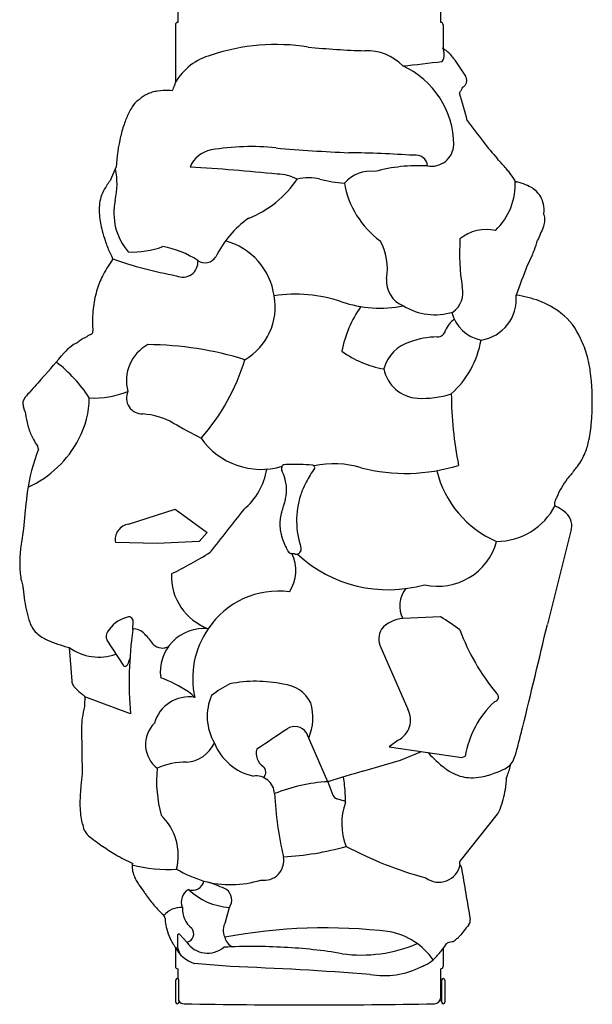
# Model space of a CAD drawing. Units: inches. Extents: x -1 to 984, y -1 to 624.
# Drawn here: x 294 to 340, y 207 to 286 of the extents above; entities that cross this region are included whole.
import ezdxf

# ---------------------------------------------------------------- set-up
doc = ezdxf.new("R2010")
doc.units = ezdxf.units.IN
doc.header["$LTSCALE"] = 12
doc.header["$MEASUREMENT"] = 0
doc.layers.add('1', color=7, linetype='Continuous')

msp = doc.modelspace()

# ---------------------------------------------------------------- linework, layer by layer
at = {"layer": '1'}
for p, q in [((327.691, 285.393), (327.691, 288.066)), ((306.753, 287.566), (306.753, 285.393)), ((306.566, 285.205), (306.566, 280.595)), ((327.878, 285.205), (327.878, 283.327)), ((327.878, 283.327), (327.981, 283.249)), ((301.429, 272.87), (301.854, 273.857)), ((295.988, 257.084), (295.991, 257.087)), ((294.951, 255.92), (294.952, 255.921)), ((294.957, 255.927), (294.96, 255.93)), ((294.605, 255.53), (294.707, 255.645)), ((294.581, 254.43), (294.458, 254.772)), ((294.581, 254.43), (294.581, 254.43)), ((295.674, 251.385), (295.573, 251.666)), ((302.84, 245.411), (306.55, 246.609)), ((306.55, 246.609), (309.089, 244.761)), ((309.089, 244.761), (308.451, 244.045)), ((338.091, 244.993), (336.189, 237.435)), ((308.451, 244.045), (305.118, 243.876)), ((305.118, 243.876), (301.798, 243.941)), ((327.679, 238.024), (324.684, 237.891)), ((303.188, 236.987), (303.206, 237.666)), ((301.118, 236.179), (302.395, 234.177)), ((322.922, 235.596), (325.078, 230.665)), ((302.987, 230.311), (299.35, 231.664)), ((299.096, 229.128), (299.129, 225.473)), ((299.096, 229.128), (299.096, 229.128)), ((318.699, 224.898), (316.994, 228.796)), ((324.294, 228.209), (323.597, 227.667)), ((323.597, 227.667), (329.369, 226.833)), ((324.504, 226.618), (326.164, 227.296)), ((321.495, 225.734), (324.504, 226.618)), ((318.699, 224.898), (319.109, 223.835)), ((332.188, 222.3), (329.224, 218.574)), ((329.177, 218.442), (329.177, 218.442)), ((310.564, 213.742), (310.861, 214.885)), ((306.737, 212.657), (306.745, 211.711)), ((307.466, 212.109), (306.884, 212.745)), ((328.607, 212.148), (328.339, 212.08)), ((328.981, 212.407), (328.963, 212.385)), ((306.566, 211.699), (306.566, 210.181)), ((327.878, 211.59), (327.878, 210.181)), ((310.954, 210.165), (308.059, 210.423)), ((306.753, 209.993), (306.753, 209.201)), ((327.691, 207.708), (327.691, 209.993)), ((306.588, 207.333), (306.588, 209.083)), ((306.838, 207.429), (306.838, 209.084)), ((327.776, 207.333), (327.776, 209.083)), ((328.026, 209.083), (328.026, 207.333)), ((306.838, 207.429), (306.838, 207.333))]:
    msp.add_line(p, q, dxfattribs=at)
for centre, radius, start, end in [((306.753, 285.205), 0.188, 90, 180), ((327.691, 285.205), 0.188, 0, 90), ((314.588, 267.435), 16.19, 80.92635, 108.65012), ((323.324, 344.316), 61.206, 264.20254, 268.43724), ((326.846, 282.861), 1.133, 329.35926, 25.86603), ((339.304, 298.239), 18.786, 232.93401, 233.80242), ((310.628, 278.237), 4.699, 105.01956, 149.82646), ((321.826, 279.186), 3.95, 43.93264, 92.48784), ((327.537, 282.169), 1.132, 37.15914, 53.59572), ((351.87, 300.715), 29.463, 217.3198, 218.08882), ((328.285, 282.032), 0.644, 33.25461, 52.04157), ((317.731, 357.188), 75.581, 275.26831, 277.67203), ((321.768, 275.59), 6.97, 0.3224, 65.38398), ((383.979, 318.233), 65.782, 213.02128, 214.36375), ((329.199, 280.77), 0.583, 322.85118, 34.77729), ((313.393, 276.616), 7.838, 151.48438, 154.8331), ((306.061, 280.596), 0.506, 331.7256, 359.35058), ((326.796, 281.394), 2.891, 331.75529, 336.23245), ((329.136, 280.815), 0.661, 297.58924, 323.09531), ((304.663, 277.66), 1.855, 120.95897, 124.26849), ((305.22, 277.713), 2.156, 114.11619, 134.50452), ((305.466, 277.209), 2.717, 106.1009, 114.49877), ((305.669, 276.513), 3.442, 98.89572, 106.13797), ((305.853, 275.303), 4.666, 87.47679, 98.82619), ((305.847, 274.764), 5.205, 85.01848, 87.67748), ((325.475, 282.146), 4.412, 327.35782, 327.80085), ((241.907, 253.868), 91.044, 15.08742, 16.52656), ((326.013, 281.815), 3.78, 327.69885, 331.74953), ((308.662, 275.358), 6.457, 149.15096, 153.40524), ((304.566, 277.79), 1.693, 124.01435, 148.73341), ((309.823, 274.803), 7.743, 153.58256, 160.62032), ((312.979, 273.697), 11.087, 160.63827, 166.3102), ((380.298, 314.164), 62.355, 215.93888, 217.85445), ((315.053, 273.225), 13.214, 166.45027, 177.25748), ((312.544, 257.041), 18.454, 83.69221, 99.77716), ((327.476, 428.219), 153.379, 265.17383, 267.34869), ((326.943, 275.725), 1.797, 260.20504, 356.93282), ((353.715, 293.579), 28.734, 217.97258, 221.53826), ((309.824, 273.006), 2.26, 100.55982, 157.65232), ((318.898, 170.528), 104.486, 86.3538, 89.18648), ((325.72, 273.901), 0.919, 3.30849, 101.13635), ((294.886, 70.408), 203.863, 84.42713, 86.38649), ((325.94, 260.71), 13.262, 86.98597, 105.21626), ((289.905, 236.113), 57.14, 41.16324, 42.23996), ((295.997, 272.51), 5.921, 347.30974, 11.77128), ((314.526, 269.356), 3.954, 63.83978, 87.72439), ((317.175, 269.361), 3.657, 75.67481, 104.32519), ((322.121, 270.711), 2.817, 83.10242, 138.10258), ((324.006, 265.975), 11.812, 39.10127, 40.99099), ((329.173, 270.139), 5.176, 31.2247, 39.40667), ((304.806, 269.962), 4.44, 148.6499, 157.92554), ((305.921, 269.305), 5.733, 144.29862, 148.84034), ((306.775, 268.707), 6.776, 142.09686, 144.40927), ((309.238, 277.662), 8.49, 291.80025, 325.91804), ((320.551, 282.073), 9.495, 254.91289, 266.81441), ((327.154, 273.821), 7.235, 189.77694, 233.65506), ((328.512, 272.515), 5.122, 313.75086, 2.97961), ((330.027, 270.684), 4.163, 29.35867, 30.89232), ((333.69, 272.787), 0.0699, 223.97833, 227.87021), ((333.75, 272.853), 0.159, 227.95254, 235.24261), ((333.797, 272.922), 0.242, 235.20561, 240.19028), ((333.825, 272.969), 0.297, 240.07927, 254.88381), ((333.701, 272.51), 0.179, 74.45522, 74.73438), ((331.583, 264.683), 8.287, 72.22978, 74.85334), ((332.823, 268.45), 4.321, 63.52959, 72.64348), ((333.621, 270.048), 2.535, 52.36576, 63.56203), ((303.472, 270.58), 2.974, 162.55077, 175.03213), ((302.944, 270.73), 2.425, 158.34423, 162.19219), ((333.994, 270.546), 1.913, 15.81679, 52.09786), ((305.036, 270.442), 4.544, 175.01712, 185.10366), ((306.414, 270.195), 4.75, 167.67117, 220.65167), ((333.562, 270.423), 2.362, 358.97244, 15.8393), ((306.756, 270.571), 6.268, 184.87874, 190.71978), ((334.746, 269.634), 1.25, 337.14412, 21.69716), ((332.902, 270.41), 3.021, 354.03878, 359.44423), ((309.14, 271.022), 8.694, 190.71437, 194.9449), ((316.989, 263.23), 8.002, 125.06826, 154.24674), ((398.094, 241.392), 68.109, 155.9781, 156.97439), ((334.71, 269.644), 1.287, 335.97414, 337.38048), ((314.853, 272.568), 14.613, 195.024, 198.17125), ((331.342, 265.56), 3.332, 77.6738, 129.35716), ((310.381, 271.073), 9.898, 198.02599, 200.82351), ((307.651, 270.027), 6.975, 200.75855, 204.75031), ((303.118, 274.172), 7.079, 267.50448, 290.20116), ((304.281, 260.239), 7.402, 56.64348, 80.03041), ((309.16, 262.847), 5.322, 8.12329, 74.84964), ((319.083, 265.82), 4.363, 349.06023, 29.87537), ((345.958, 267.003), 16.767, 176.12373, 189.23027), ((321.183, 272.388), 14.88, 339.89645, 342.97746), ((306.249, 269.374), 5.428, 204.69149, 209.85527), ((308.93, 267.247), 1.008, 234.99293, 327.61394), ((365.155, 252.017), 33.62, 153.9589, 155.37978), ((331.033, 268.685), 4.355, 333.93991, 334.57417), ((330.214, 269.054), 5.253, 334.77213, 340.19278), ((308.403, 261.357), 8.547, 143.54754, 153.48314), ((301.35, 266.568), 0.221, 323.39345, 353.09086), ((301.34, 266.556), 0.233, 21.26923, 29.06789), ((301.365, 266.564), 0.207, 353.74125, 21.69466), ((312.924, 299.233), 34.603, 250.84689, 259.52967), ((307.152, 266.296), 1.206, 244.65202, 5.93855), ((420.746, 232.24), 92.541, 158.58855, 160.15715), ((307.027, 262.029), 7.016, 153.36877, 163.78503), ((325.506, 264.813), 2.147, 175.2092, 248.66287), ((308.11, 261.76), 8.131, 164.09552, 174.24211), ((309.675, 262.703), 4.837, 300.05338, 10.66709), ((316.162, 252.42), 11.312, 71.28688, 98.81242), ((327.584, 263.856), 1.88, 304.79935, 14.06635), ((330.435, 263.332), 3.28, 278.28779, 5.60052), ((332.634, 255.424), 8.297, 69.49436, 82.62785), ((322.858, 272.175), 9.547, 251.26377, 281.27781), ((327.235, 266.841), 4.746, 238.06758, 287.43449), ((333.344, 257.219), 6.367, 51.92678, 69.81197), ((310.389, 261.538), 10.421, 174.28609, 183.16065), ((328.761, 257.5), 9.095, 144.73566, 169.2884), ((331.434, 262.97), 2.932, 193.42486, 259.64754), ((333.986, 258.082), 5.291, 23.54917, 51.6442), ((329.931, 260.108), 1.995, 125.39596, 157.9011), ((303.023, 253.827), 7.415, 115.63659, 119.28512), ((299.662, 260.83), 0.353, 295.63076, 325.96583), ((299.73, 260.783), 0.27, 326.01894, 352.32477), ((302.039, 261.072), 2.058, 182.98391, 187.4109), ((299.769, 260.777), 0.231, 352.70011, 6.43465), ((327.412, 261.017), 0.689, 270.22871, 346.77221), ((299.899, 257.383), 2.739, 114.92057, 126.12263), ((301.47, 256.385), 4.421, 123.01822, 128.05053), ((302.228, 255.227), 5.805, 119.20692, 123.07012), ((305.946, 256.845), 3.276, 118.75133, 195.14648), ((304.177, 233.002), 26.716, 72.75363, 89.58587), ((326.196, 256.921), 3.16, 106.8475, 164.20611), ((327.476, 253.826), 6.502, 90.54078, 109.73487), ((323.485, 261.388), 7.536, 312.09995, 350.05309), ((333.118, 257.653), 6.259, 22.09668, 23.97499), ((332.72, 257.022), 6.88, 13.62279, 25.78224), ((208.884, 334.78), 116.721, 318.26914, 319.55581), ((300.252, 256.914), 3.326, 126.28223, 139.77344), ((324.587, 265.81), 8.155, 234.2681, 259.89193), ((290.36, 249.462), 11.116, 32.75647, 52.83545), ((296.266, 263.262), 16.527, 318.31825, 343.31488), ((329.729, 256.238), 9.971, 8.03232, 13.95504), ((326.046, 258.386), 2.953, 191.81165, 266.03371), ((325.41, 255.605), 14.336, 4.84053, 8.12264), ((1283.814, -623.904), 1323.608, 138.27201, 138.33889), ((319.838, 255.137), 19.927, 355.40952, 4.83047), ((295.89, 254.849), 1.426, 130.88326, 146.06333), ((300.101, 262.607), 7.142, 266.85012, 292.06358), ((303.932, 255.459), 1.265, 155.24547, 271.68969), ((326.173, 263.306), 7.872, 267.58974, 287.47714), ((360.01, 256.103), 31.475, 180.55756, 190.99786), ((295.162, 255.029), 0.75, 138.35489, 199.7409), ((292.699, 255.525), 7.01, 331.78306, 359.60022), ((330.1, 260.73), 36.074, 190.05656, 191.54336), ((303.575, 248.41), 5.798, 60.84641, 86.09486), ((299.063, 254.399), 4.397, 191.64608, 198.18776), ((332.134, 298.143), 51.552, 240.05334, 242.85011), ((328.948, 254.346), 10.784, 348.07875, 355.72594), ((299.87, 254.682), 5.252, 198.37863, 208.75106), ((291.341, 256.078), 8.469, 294.35053, 332.83108), ((299.149, 254.253), 4.414, 208.37056, 215.88699), ((313.39, 255.612), 5.832, 214.94745, 286.62172), ((333.221, 253.447), 6.417, 338.75583, 348.04957), ((309.272, 245.975), 14.635, 158.3062, 172.2094), ((335.012, 252.758), 4.498, 322.493, 338.67048), ((319.201, 242.819), 7.409, 73.04112, 102.43215), ((308.48, 250.733), 5.452, 310.33305, 350.12543), ((315.405, 249.851), 0.388, 166.17428, 202.19935), ((315.379, 249.86), 0.36, 148.37713, 166.61881), ((307.665, 246.622), 7.999, 18.1196, 22.65854), ((315.046, 249.704), 0.000411, 20.88612, 22.52951), ((315.419, 249.832), 0.409, 138.21203, 147.9932), ((315.303, 249.937), 0.253, 131.60556, 138.43236), ((315.245, 250.003), 0.165, 125.14076, 131.69296), ((315.249, 249.807), 0.345, 98.61303, 106.57698), ((315.244, 249.843), 0.309, 92.24652, 98.68504), ((316.139, 226.202), 23.967, 91.4991, 92.16948), ((315.226, 250.295), 0.144, 272.14909, 272.21371), ((316.094, 229.237), 20.932, 86.21914, 91.59361), ((326.107, 243.995), 10.296, 145.13551, 152.47192), ((317.462, 249.938), 0.185, 84.2825, 86.17566), ((317.474, 250.124), 0.000858, 260.76323, 266.29159), ((317.459, 249.924), 0.199, 58.48442, 83.94489), ((317.463, 249.926), 0.196, 14.50388, 58.97877), ((317.47, 249.926), 0.189, 341.51465, 14.98707), ((324.9, 263.626), 14.169, 255.53897, 287.29989), ((335.45, 251.669), 8.318, 193.8697, 246.59458), ((374.446, 219.681), 46.961, 140.2966, 141.34509), ((330.227, 256.284), 10.441, 320.77246, 323.13103), ((308.785, 247.003), 6.816, 16.79838, 18.00585), ((312.869, 248.222), 2.553, 5.42093, 17.09539), ((323.779, 245.206), 7.672, 152.46017, 157.49861), ((342.581, 245.247), 6.109, 141.91982, 157.66346), ((310.441, 245.774), 15.821, 172.06311, 173.07922), ((311.679, 248.241), 3.747, 349.57182, 355.84952), ((312.519, 248.185), 2.906, 355.76517, 5.50591), ((322.725, 245.654), 6.527, 157.59189, 161.7087), ((353.064, 240.529), 58.764, 173.32956, 175.58209), ((360.457, 239.723), 66.201, 173.09146, 173.37974), ((307.294, 249.302), 8.262, 342.74804, 345.00753), ((310.458, 248.461), 4.988, 344.93689, 349.63132), ((322.506, 245.747), 6.29, 161.88139, 180.95423), ((336.958, 247.05), 0.211, 160.55649, 200.83264), ((346.989, 243.465), 10.864, 159.39852, 160.34082), ((345.184, 244.152), 8.932, 157.53244, 159.44479), ((621.576, -0.005), 395.77, 141.46134, 142.08819), ((318.036, 245.422), 3.153, 162.14928, 181.22716), ((289.887, 254.734), 26.497, 341.63936, 342.69247), ((332.116, 249.301), 5.265, 270.32668, 332.89633), ((337.002, 247.066), 0.258, 200.69626, 219.50106), ((337.05, 247.104), 0.32, 219.2517, 242.08204), ((333.99, 241.418), 6.138, 55.43463, 61.69215), ((333.499, 240.675), 7.029, 55.21236, 55.57397), ((336.683, 245.239), 1.463, 23.43873, 55.62711), ((323.492, 245.763), 7.276, 180.95076, 197.84426), ((336.827, 245.311), 1.303, 345.91914, 23.07841), ((317.024, 240.891), 22.932, 169.53782, 173.13728), ((303.017, 244.182), 1.243, 98.21608, 191.15779), ((318.456, 245.431), 3.572, 181.22534, 197.79927), ((319.952, 245.901), 5.141, 197.68551, 203.70746), ((327.488, 245.296), 4.825, 257.03836, 344.85936), ((308.712, 241.898), 14.558, 173.16285, 175.43229), ((293.345, 268.205), 29.698, 295.74334, 302.56314), ((320.946, 246.327), 6.222, 203.61816, 207.43283), ((324.254, 248.019), 9.937, 207.30403, 208.87861), ((315.753, 243.365), 0.248, 213.58062, 220.38713), ((315.855, 243.452), 0.382, 220.35005, 248.81606), ((316.185, 243.418), 0.398, 259.733, 14.71531), ((316.223, 243.424), 0.36, 15.18646, 17.64408), ((316.575, 243.536), 0.00941, 197.01586, 197.7191), ((304.007, 242.246), 9.841, 175.27059, 181.14437), ((313.1, 241.706), 3.051, 326.47842, 26.58645), ((315.862, 243.464), 0.395, 248.47055, 262.78774), ((315.105, 237.437), 5.679, 79.77159, 82.84054), ((316.113, 243.022), 0.00378, 79.75966, 79.92085), ((323.515, 250.8), 10.608, 227.07137, 285.8138), ((300.952, 242.188), 6.785, 181.17069, 186.0557), ((299.309, 242.014), 5.133, 186.05107, 192.53699), ((298.29, 241.788), 4.089, 192.55612, 198.70485), ((310.757, 241.313), 4.515, 178.20259, 249.64125), ((310.882, 241.774), 16.516, 184.50229, 185.20184), ((308.799, 241.56), 14.423, 185.10667, 188.9582), ((314.753, 233.415), 6.665, 82.31923, 146.63909), ((326.621, 238.909), 2.188, 141.00924, 207.73456), ((305.991, 241.109), 11.579, 188.92015, 193.42213), ((303.902, 240.607), 9.43, 193.39943, 198.59553), ((303.352, 235.482), 2.584, 105.56881, 148.50583), ((302.857, 237.684), 0.349, 356.99221, 124.72092), ((324.874, 235.347), 2.551, 94.27398, 138.09385), ((319.063, 223.556), 16.84, 52.89496, 59.22567), ((296.366, 238.073), 1.479, 198.62623, 198.72222), ((296.943, 238.268), 2.089, 198.72648, 211.51048), ((297.127, 238.402), 2.315, 211.9631, 238.96453), ((331.233, 232.802), 28.356, 171.5127, 185.03995), ((303.251, 235.921), 1.146, 39.94951, 95.39295), ((308.812, 233.653), 3.448, 83.7745, 188.0071), ((314.851, 233.126), 6.908, 145.08584, 192.62874), ((324.285, 236.274), 1.523, 149.32134, 206.44998), ((345.332, 242.928), 17.17, 200.24514, 219.62248), ((-403.423, 410.884), 759.677, 346.162942, 346.801822), ((298.139, 240.013), 4.218, 238.46485, 244.70451), ((298.873, 241.572), 5.941, 244.72936, 249.05849), ((301.724, 236.478), 0.675, 148.40662, 206.2682), ((297.977, 230.753), 8.527, 36.56411, 43.81549), ((301.391, 248.165), 12.998, 249.07893, 251.11991), ((301.356, 247.976), 12.808, 250.99401, 255.35267), ((1237.419, 303.829), 941.777, 184.155536, 184.318261), ((300.47, 238.846), 4.022, 234.19234, 289.77559), ((305.526, 236.548), 1.001, 225.62214, 299.67464), ((300.981, 235.203), 2.021, 332.06222, 346.10204), ((302.56, 234.313), 0.214, 219.67037, 344.67407), ((302.086, 223.889), 9.856, 55.87719, 70.36729), ((299.08, 232.976), 0.768, 184.38208, 197.57765), ((299.118, 232.991), 0.809, 197.7952, 218.97425), ((301.119, 234.607), 3.38, 218.93723, 231.29989), ((315.119, 224.438), 9.27, 117.04322, 127.67456), ((312.955, 222.483), 10.416, 77.87504, 101.35635), ((314.922, 229.953), 2.722, 26.74802, 85.33754), ((402.142, 360.651), 164.912, 231.28919, 231.40881), ((299.098, 231.528), 0.287, 28.35058, 51.56006), ((300.805, 231.121), 1.478, 165.9374, 181.37222), ((299.133, 231.546), 0.247, 345.81234, 28.62843), ((307.653, 228.791), 2.862, 80.81251, 164.44609), ((305.202, 228.786), 4.058, 44.22, 53.5073), ((313.231, 230.096), 4.134, 156.03025, 210.78581), ((331.917, 231.647), 0.381, 277.08809, 60.27905), ((306.05, 229.073), 6.959, 164.86409, 172.55195), ((488.595, 235.69), 189.323, 181.39331, 181.45277), ((313.242, 230.009), 4.274, 337.31235, 15.8827), ((323.503, 229.814), 1.79, 296.20743, 28.38666), ((337.29, 225.64), 7.749, 133.41391, 170.47773), ((305.238, 229.162), 6.141, 172.39143, 180.17993), ((306.594, 227.857), 2.404, 134.95792, 231.91039), ((211.43, 382.643), 185.447, 303.2268, 304.12214), ((316.055, 228.153), 1.138, 34.40209, 121.62941), ((241.607, 252.137), 95.4, 345.22062, 346.08725), ((307.223, 229.162), 2.726, 274.9313, 334.30963), ((313.666, 229.524), 4.275, 201.17347, 258.05619), ((314.283, 227.168), 1.284, 164.29436, 235.65018), ((315.411, 232.575), 19.048, 343.14215, 345.48314), ((334.818, 234.666), 11.032, 222.43641, 228.97263), ((327.562, 232.936), 6.365, 286.49503, 289.13077), ((332.128, 227.265), 1.503, 296.34978, 341.39632), ((329.153, 228.396), 4.685, 339.89239, 343.31734), ((315.275, 224.976), 10.212, 174.44416, 195.66134), ((307.334, 221.091), 5.357, 88.68561, 114.5191), ((313.189, 225.662), 0.579, 312.07094, 50.4103), ((332.3, 231.742), 7.173, 228.8186, 233.32747), ((330.733, 229.583), 4.506, 232.90508, 243.67594), ((328.541, 234.812), 9.858, 291.19994, 295.56231), ((324.982, 228.401), 8.565, 342.71684, 345.84547), ((378.848, 216.95), 80.173, 173.89723, 174.2398), ((312.985, 223.88), 1.476, 2.73139, 97.97115), ((360.841, 89.19), 142.101, 106.0745, 107.21924), ((309.674, 223.472), 10.432, 2.45578, 9.97279), ((330.15, 228.406), 3.192, 243.68935, 269.00885), ((330.17, 229.438), 4.225, 268.98166, 280.4468), ((329.773, 231.515), 6.339, 280.57021, 291.59367), ((326.302, 225.458), 6.646, 349.82785, 358.20616), ((333.048, 225.247), 0.103, 159.02705, 178.28359), ((327.802, 227.468), 5.594, 337.05929, 338.44147), ((326.979, 227.783), 6.475, 338.52968, 342.69126), ((320.978, 222.543), 22.033, 174.8538, 176.10132), ((337.887, 221.02), 39.011, 174.14939, 174.85385), ((319.517, 211.276), 13.647, 93.43331, 111.75168), ((375.777, 40.347), 193.175, 107.16226, 107.18586), ((309.245, 223.163), 10.282, 177.77501, 181.12615), ((313.94, 223.017), 14.979, 176.07892, 177.91448), ((343.423, 225.457), 29.002, 182.97824, 193.04054), ((319.095, 223.83), 0.0146, 21.13289, 22.44149), ((319.569, 224.013), 0.493, 201.5847, 253.38681), ((304.124, 223.171), 15.991, 0.25428, 2.68268), ((324.175, 225.829), 8.806, 344.60569, 349.89583), ((306.026, 223.09), 7.063, 181.05194, 186.9328), ((314.711, 207.618), 16.607, 72.26057, 73.49841), ((312.805, 201.616), 22.904, 71.39129, 72.29505), ((324.621, 221.561), 4.81, 159.54188, 202.24542), ((322.49, 226.269), 10.547, 340.30571, 344.72818), ((304.254, 222.877), 5.277, 186.96152, 193.53626), ((302.313, 219.01), 4.482, 346.04801, 45.72167), ((331.057, 223.204), 1.448, 321.44401, 340.21577), ((300.427, 221.958), 1.342, 193.62845, 201.88794), ((300.669, 221.69), 1.505, 188.88967, 232.47909), ((314.003, 239.008), 23.361, 232.41836, 235.46224), ((311.128, 234.784), 18.251, 235.37842, 239.28494), ((313.917, 242.027), 23.147, 273.09792, 285.6695), ((334.849, 247.579), 31.472, 242.19698, 254.64173), ((308.503, 230.327), 13.08, 239.19868, 245.77062), ((313.631, 218.607), 1.567, 259.92894, 11.26941), ((304.777, 218.145), 1.66, 171.18782, 188.92841), ((305.974, 229.052), 11.144, 255.1702, 273.54526), ((327.541, 218.622), 1.73, 233.55672, 348.94545), ((329.377, 218.443), 0.2, 174.62809, 198.1529), ((329.39, 218.439), 0.213, 141.58232, 174.09547), ((329.416, 218.455), 0.241, 197.95311, 218.09244), ((328.754, 217.939), 0.599, 12.49487, 37.8578), ((328.782, 217.947), 0.57, 9.53849, 12.26682), ((305.379, 218.25), 2.272, 189.18439, 202.11316), ((306.484, 218.68), 3.458, 201.81501, 208.38169), ((311.887, 226.953), 10.427, 239.93213, 252.94321), ((1290.064, 379.291), 974.158, 189.527852, 189.77195), ((307.633, 219.305), 4.765, 208.43065, 213.23532), ((309.644, 220.636), 7.177, 213.32272, 219.10059), ((307.959, 217.123), 0.88, 246.49727, 350.95383), ((310.959, 224.691), 7.996, 254.54341, 287.44812), ((303.858, 201.918), 15.907, 64.7444, 70.10646), ((312.631, 221.782), 10.266, 213.5403, 215.21109), ((313.181, 222.13), 10.916, 215.03907, 220.53751), ((308.163, 215.332), 1.13, 119.45993, 203.30391), ((311.203, 220.078), 5.204, 226.30061, 266.23373), ((310.014, 215.483), 1.036, 324.82141, 52.49373), ((311.592, 220.764), 8.821, 220.50271, 227.3113), ((305.318, 213.962), 0.433, 40.25242, 47.39095), ((307.06, 212.995), 1.891, 88.00436, 138.51707), ((305.354, 213.988), 0.389, 15.80755, 40.65901), ((309.071, 214.753), 1.95, 176.09633, 231.85373), ((305.452, 214.017), 0.287, 2.14052, 15.5502), ((309.181, 214.157), 3.445, 182.14942, 186.47534), ((309.77, 214.237), 4.039, 186.64888, 195.55253), ((311.746, 213.054), 1.368, 149.7936, 203.39458), ((468.247, 102.026), 177.647, 141.14219, 141.51244), ((329.445, 213.861), 0.604, 321.09889, 337.51804), ((329.468, 213.854), 0.58, 337.29821, 9.56627), ((311.018, 214.589), 5.336, 195.60859, 204.0523), ((306.83, 212.668), 0.0938, 55.14004, 186.75764), ((307.344, 212.781), 0.683, 280.26658, 40.00141), ((318.492, 169.617), 43.633, 83.18039, 100.56629), ((322.534, 207.429), 5.629, 35.72378, 78.32644), ((328.669, 213.007), 0.676, 297.46139, 321.20753), ((307.16, 212.862), 1.109, 203.56345, 203.87577), ((308.487, 213.455), 2.563, 203.97879, 208.37005), ((310.425, 214.509), 4.769, 208.45029, 209.75166), ((310.747, 214.671), 5.129, 209.53917, 212.68046), ((312.419, 215.765), 7.127, 212.82223, 214.78873), ((309.132, 213.27), 2.031, 214.87162, 309.71357), ((311.624, 212.797), 1.169, 194.19941, 244.63831), ((321.363, 222.537), 11.446, 262.36131, 292.94091), ((321.974, 216.134), 7.45, 321.31568, 326.27717), ((328.414, 211.696), 0.388, 122.59805, 128.8016), ((328.45, 211.636), 0.458, 104.08573, 122.37161), ((328.484, 212.632), 0.5, 284.21113, 293.43176), ((328.378, 212.866), 0.756, 293.68812, 320.48394), ((328.721, 212.58), 0.309, 320.97968, 321.16752), ((308.905, 212.925), 2.641, 207.66855, 251.3127), ((297.968, 208.272), 9.427, 17.83236, 21.3978), ((312.717, 171.023), 40.749, 86.45628, 93.21786), ((313.549, 174.799), 36.934, 80.19016, 87.38297), ((320.128, 217.612), 9.815, 316.37988, 321.32113), ((325.002, 213.331), 3.37, 291.91794, 298.59664), ((325.431, 212.578), 2.503, 298.24053, 316.04904), ((306.753, 210.181), 0.188, 180, 270), ((301.415, -62.033), 272.365, 85.6512, 87.99288), ((323.196, 215.892), 6.443, 259.91912, 297.04727), ((324.687, 214.105), 4.206, 289.99558, 291.96336), ((327.691, 210.181), 0.188, 270, 0), ((306.713, 209.083), 0.125, 0.81442, 179.99563), ((325.991, 210.748), 2.464, 313.63178, 315.90576), ((327.274, 209.504), 0.677, 315.91074, 317.77731), ((327.901, 209.083), 0.125, 0.00004, 179.99996), ((306.713, 207.333), 0.125, 180.00004, 359.99996), ((307.253, 207.708), 0.5, 213.79963, 270), ((317.222, 717.948), 510.837, 268.88183, 271.11817), ((327.191, 207.708), 0.5, 270, 0), ((327.477, 207.206), 0.326, 57.36428, 59.97281), ((327.501, 207.242), 0.282, 51.18712, 57.46223), ((327.544, 207.296), 0.213, 46.63679, 51.2383), ((326.379, 206.075), 1.902, 45.5009, 46.36971), ((324.496, 204.166), 4.583, 44.75982, 45.43006), ((326.986, 206.634), 1.077, 43.60705, 44.83131), ((327.354, 206.985), 0.568, 42.14129, 43.60186), ((327.901, 207.333), 0.125, 180.00004, 359.99996)]:
    msp.add_arc(centre, radius, start, end, dxfattribs=at)
for centre, major_axis, ratio, start_param, end_param in [((328.666, 282.283), (0.157, 0.102), 0.418806, 6.281065, 6.282868), ((306.753, 280.595), (0.187, 0), 0.481944, 3.141593, 3.148698), ((335.714, 269.196), (0.171, -0.076), 0.448914, 0.005771, 0.006741), ((299.896, 260.343), (0.082, -0.169), 0.232596, 3.140761, 3.141593), ((300.184, 260.83), (0.186, 0.024), 0.478839, 3.134678, 3.141195), ((295.08, 255.786), (0.123, -0.141), 0.339487, 3.134134, 3.140692), ((295.162, 255.029), (-0.561, 0.498), 0.463158, 6.280805, 6.283144), ((295.162, 255.029), (-0.706, -0.253), 0.121417, 0.000002, 0.001432), ((336.757, 247.64), (0.173, -0.072), 0.452985, 6.275177, 6.285706), ((336.812, 246.657), (0.089, 0.165), 0.251448, 6.27695, 6.28359), ((337.402, 246.293), (0.107, 0.154), 0.299404, 6.276086, 6.277312), ((337.909, 245.039), (0.182, -0.046), 0.470639, 0, 0.007628), ((298.636, 232.6), (0.146, 0.118), 0.393645, 3.141593, 3.142536), ((299.123, 232.115), (0.117, 0.146), 0.325283, 3.141274, 3.141705), ((299.555, 231.439), (0.182, -0.046), 0.470405, 3.141609, 3.14699), ((332.757, 225.255), (0.187, -0.005), 0.4818, 0.002016, 0.008188), ((332.243, 222.778), (0.177, -0.063), 0.459976, 6.274975, 6.284252), ((299.305, 221.686), (0.182, 0.044), 0.471419, 3.141593, 3.145146), ((329.159, 218.01), (0.185, 0.031), 0.476811, 0.005894, 0.006482), ((329.769, 213.599), (0.146, -0.118), 0.393718, 6.281716, 6.283845), ((329.855, 213.918), (0.185, 0.032), 0.476535, 0.006248, 0.006391)]:
    msp.add_ellipse(centre, major_axis=major_axis, ratio=ratio, start_param=start_param, end_param=end_param, dxfattribs=at)

doc.saveas('drawing.dxf')
